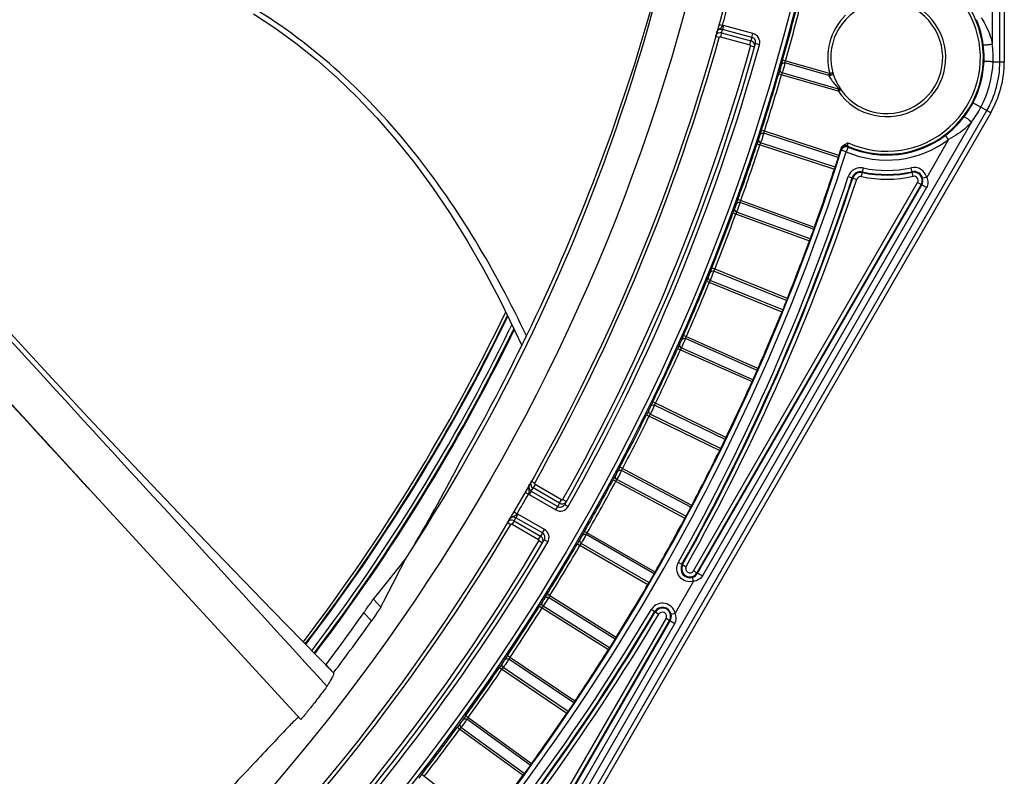
# Model space of a CAD drawing. Units: millimetres. Extents: x 52 to 242, y 89 to 155.
# Drawn here: x 113 to 127, y 103 to 114 of the extents above; entities that cross this region are included whole.
import ezdxf

# ---------------------------------------------------------------- set-up
doc = ezdxf.new("R2010")
doc.units = ezdxf.units.MM
doc.header["$LTSCALE"] = 16.335
doc.layers.get('0').update_dxf_attribs({"linetype": 'CONTINUOUS'})

msp = doc.modelspace()

# ---------------------------------------------------------------- linework, layer by layer
at = {"color": 9, "linetype": 'CONTINUOUS'}
for p, q in [((127.117, 113.418), (127.117, 130.299)), ((127.006, 130.037), (127.006, 113.68)), ((122.972, 113.972), (123.03, 113.956)), ((123.044, 113.954), (123.028, 113.896)), ((123.478, 113.837), (123.044, 113.954)), ((122.98, 113.776), (122.922, 113.792)), ((123.014, 113.845), (122.998, 113.787)), ((122.998, 113.787), (123.433, 113.67)), ((123.014, 113.845), (123.449, 113.728)), ((123.463, 113.779), (123.028, 113.896)), ((123.463, 113.779), (123.478, 113.837)), ((123.433, 113.67), (123.449, 113.728)), ((123.501, 113.636), (123.444, 113.652)), ((123.463, 113.779), (123.449, 113.728)), ((123.574, 113.67), (123.516, 113.687)), ((124.605, 113.245), (123.914, 113.442)), ((123.95, 113.402), (123.936, 113.352)), ((124.596, 113.216), (123.95, 113.402)), ((127.018, 113.418), (127.183, 113.418)), ((123.856, 113.241), (124.732, 112.99)), ((124.596, 113.216), (124.605, 113.245)), ((124.613, 113.245), (124.62, 113.216)), ((118.485, 98.082), (126.925, 112.701)), ((126.982, 112.668), (126.839, 112.751)), ((126.698, 112.53), (118.519, 98.364)), ((124.744, 112.039), (123.602, 112.41)), ((123.637, 112.368), (123.621, 112.319)), ((124.735, 112.011), (123.637, 112.368)), ((126.361, 112.276), (126.316, 112.335)), ((123.538, 112.211), (124.679, 111.839)), ((123.591, 112.227), (123.59, 112.224)), ((124.688, 111.868), (123.59, 112.224)), ((126.361, 112.276), (126.039, 111.716)), ((124.852, 112.093), (124.78, 112.116)), ((124.881, 112.162), (124.852, 112.093)), ((125.078, 111.727), (125.105, 111.855)), ((125.839, 111.731), (125.811, 111.859)), ((122.6, 105.918), (125.905, 111.642)), ((124.883, 111.728), (125.007, 111.687)), ((126.036, 111.566), (125.905, 111.642)), ((126.039, 111.716), (125.98, 111.702)), ((126.036, 111.566), (122.732, 105.842)), ((124.383, 110.979), (123.255, 111.389)), ((123.288, 111.346), (123.27, 111.297)), ((124.372, 110.951), (123.288, 111.346)), ((123.183, 111.192), (124.311, 110.781)), ((123.237, 111.207), (123.236, 111.204)), ((124.321, 110.809), (123.236, 111.204)), ((123.985, 109.931), (122.872, 110.381)), ((122.903, 110.336), (122.884, 110.288)), ((123.973, 109.904), (122.903, 110.336)), ((122.793, 110.186), (123.906, 109.737)), ((122.848, 110.199), (122.846, 110.197)), ((123.917, 109.764), (122.846, 110.197)), ((119.925, 109.548), (119.891, 109.479)), ((123.55, 108.898), (122.454, 109.387)), ((122.483, 109.341), (122.462, 109.294)), ((122.483, 109.341), (122.484, 109.342)), ((123.538, 108.871), (122.483, 109.341)), ((122.368, 109.195), (123.465, 108.707)), ((122.423, 109.206), (122.422, 109.203)), ((123.477, 108.734), (122.422, 109.203)), ((123.08, 107.881), (122.001, 108.408)), ((122.029, 108.361), (122.007, 108.314)), ((122.029, 108.361), (122.032, 108.367)), ((123.067, 107.855), (122.029, 108.361)), ((122.032, 108.367), (122.042, 108.388)), ((121.909, 108.219), (122.988, 107.693)), ((121.964, 108.228), (121.963, 108.226)), ((123.001, 107.719), (121.963, 108.226)), ((122.575, 106.881), (121.515, 107.445)), ((121.541, 107.397), (121.546, 107.407)), ((121.546, 107.407), (121.554, 107.424)), ((121.416, 107.26), (122.476, 106.696)), ((121.472, 107.267), (121.47, 107.264)), ((122.49, 106.722), (121.47, 107.264)), ((121.541, 107.397), (121.54, 107.395)), ((122.561, 106.855), (121.541, 107.397)), ((120.208, 107.241), (120.261, 107.211)), ((120.266, 107.191), (120.236, 107.139)), ((120.626, 106.914), (120.236, 107.139)), ((120.656, 106.966), (120.266, 107.191)), ((120.117, 107.078), (120.169, 107.048)), ((120.21, 107.093), (120.18, 107.041)), ((120.18, 107.041), (120.57, 106.816)), ((120.21, 107.093), (120.6, 106.868)), ((120.626, 106.914), (120.656, 106.966)), ((120.677, 106.971), (120.728, 106.942)), ((120.57, 106.816), (120.6, 106.868)), ((120.626, 106.914), (120.6, 106.868)), ((120.703, 106.896), (120.755, 106.866)), ((119.95, 106.79), (120.002, 106.76)), ((120.014, 106.753), (119.984, 106.701)), ((120.374, 106.476), (119.984, 106.701)), ((120.404, 106.528), (120.014, 106.753)), ((119.907, 106.598), (119.855, 106.629)), ((119.957, 106.656), (119.927, 106.604)), ((119.927, 106.604), (120.317, 106.379)), ((119.957, 106.656), (120.347, 106.431)), ((120.374, 106.476), (120.404, 106.528)), ((120.317, 106.379), (120.347, 106.431)), ((120.374, 106.476), (120.347, 106.431)), ((122.035, 105.9), (120.995, 106.5)), ((121.02, 106.451), (121.018, 106.449)), ((122.02, 105.874), (121.02, 106.451)), ((120.374, 106.327), (120.323, 106.358)), ((120.453, 106.343), (120.401, 106.373)), ((120.89, 106.318), (121.93, 105.718)), ((120.946, 106.323), (120.944, 106.321)), ((121.944, 105.744), (120.944, 106.321)), ((122.603, 105.765), (122.586, 105.823)), ((122.6, 105.918), (122.732, 105.842)), ((122.603, 105.765), (122.33, 105.293)), ((121.461, 104.937), (120.443, 105.573)), ((120.466, 105.524), (120.462, 105.518)), ((121.445, 104.912), (120.466, 105.524)), ((117.883, 105.499), (117.991, 105.381)), ((120.332, 105.396), (121.349, 104.759)), ((120.387, 105.399), (120.386, 105.396)), ((121.365, 104.785), (120.386, 105.396)), ((117.853, 105.179), (117.742, 105.3)), ((122.038, 105.312), (122.031, 105.316)), ((122.272, 105.279), (122.33, 105.293)), ((122.197, 105.219), (118.892, 99.495)), ((119.023, 99.419), (122.328, 105.143)), ((122.197, 105.219), (122.328, 105.143)), ((120.854, 103.996), (119.858, 104.667)), ((119.88, 104.617), (119.876, 104.611)), ((120.837, 103.971), (119.88, 104.617)), ((119.741, 104.493), (120.736, 103.822)), ((119.797, 104.494), (119.795, 104.492)), ((120.753, 103.846), (119.795, 104.492)), ((120.214, 103.076), (119.243, 103.781)), ((119.262, 103.731), (119.258, 103.725)), ((120.196, 103.052), (119.262, 103.731)), ((119.119, 103.612), (120.09, 102.906)), ((119.178, 103.615), (119.174, 103.609)), ((120.108, 102.93), (119.174, 103.609)), ((119.543, 102.179), (118.596, 102.918))]:
    msp.add_line(p, q, dxfattribs=at)
at = {"color": 7, "linetype": 'CONTINUOUS'}
for p, q in [((127.183, 130.299), (127.183, 113.418)), ((123.014, 113.845), (123.028, 113.896)), ((124.739, 113.018), (123.908, 113.257)), ((126.982, 112.668), (118.541, 98.049)), ((123.559, 112.275), (123.55, 112.249)), ((123.561, 112.281), (123.559, 112.275)), ((124.774, 112.13), (124.781, 112.117)), ((124.688, 111.868), (124.679, 111.839)), ((125.957, 111.612), (122.652, 105.888)), ((122.662, 105.883), (125.966, 111.606)), ((123.197, 111.23), (123.194, 111.221)), ((123.209, 111.261), (123.205, 111.251)), ((124.321, 110.809), (124.311, 110.781)), ((122.808, 110.224), (122.804, 110.214)), ((122.821, 110.255), (122.814, 110.238)), ((123.917, 109.764), (123.906, 109.737)), ((119.954, 109.487), (119.939, 109.455)), ((119.961, 109.473), (119.95, 109.45)), ((122.425, 109.321), (122.424, 109.319)), ((122.454, 109.387), (122.449, 109.377)), ((122.385, 109.232), (122.38, 109.222)), ((122.399, 109.262), (122.391, 109.246)), ((123.477, 108.734), (123.465, 108.707)), ((121.942, 108.285), (121.931, 108.263)), ((121.97, 108.343), (121.969, 108.341)), ((122.001, 108.408), (121.996, 108.398)), ((121.927, 108.255), (121.922, 108.246)), ((121.931, 108.263), (121.927, 108.255)), ((123.001, 107.719), (122.988, 107.693)), ((121.515, 107.445), (121.51, 107.435)), ((121.421, 107.269), (121.416, 107.26)), ((121.426, 107.278), (121.421, 107.269)), ((121.452, 107.325), (121.45, 107.323)), ((121.482, 107.381), (121.481, 107.379)), ((113.608, 107.216), (116.813, 103.727)), ((120.21, 107.093), (120.236, 107.139)), ((119.957, 106.656), (119.984, 106.701)), ((122.49, 106.722), (122.476, 106.696)), ((120.962, 106.441), (120.959, 106.435)), ((120.995, 106.5), (120.99, 106.491)), ((120.896, 106.327), (120.89, 106.318)), ((120.901, 106.336), (120.896, 106.327)), ((120.928, 106.382), (120.926, 106.38)), ((122.38, 106.043), (122.433, 106.013)), ((122.443, 106.007), (122.494, 105.979)), ((121.944, 105.744), (121.93, 105.718)), ((120.407, 105.516), (120.404, 105.51)), ((120.432, 105.556), (120.407, 105.516)), ((120.443, 105.573), (120.432, 105.556)), ((120.337, 105.405), (120.332, 105.396)), ((120.343, 105.413), (120.337, 105.405)), ((120.371, 105.458), (120.37, 105.456)), ((122.031, 105.316), (121.979, 105.347)), ((122.038, 105.312), (122.09, 105.281)), ((122.248, 105.189), (118.944, 99.465)), ((118.953, 99.46), (122.258, 105.183)), ((119.847, 104.649), (119.821, 104.61)), ((119.858, 104.667), (119.847, 104.649)), ((121.365, 104.785), (121.349, 104.759)), ((117.182, 104.531), (117.182, 104.53)), ((117.185, 104.535), (117.296, 104.414)), ((119.747, 104.502), (119.741, 104.493)), ((119.753, 104.51), (119.747, 104.502)), ((119.779, 104.549), (119.753, 104.51)), ((119.783, 104.554), (119.779, 104.549)), ((119.821, 104.61), (119.817, 104.605)), ((119.243, 103.781), (119.23, 103.764)), ((120.753, 103.846), (120.736, 103.822)), ((119.16, 103.666), (119.126, 103.62)), ((119.163, 103.671), (119.16, 103.666)), ((119.203, 103.726), (119.2, 103.721)), ((119.23, 103.764), (119.203, 103.726)), ((119.126, 103.62), (119.119, 103.612)), ((118.584, 102.901), (118.555, 102.864)), ((118.596, 102.918), (118.584, 102.901)), ((120.108, 102.93), (120.09, 102.906))]:
    msp.add_line(p, q, dxfattribs=at)
for points in [[(116.115, 114.125), (116.43, 113.919), (116.742, 113.693), (117.049, 113.447), (117.351, 113.182), (117.646, 112.897), (117.934, 112.594), (118.215, 112.27), (118.489, 111.928), (118.755, 111.566), (119.013, 111.185), (119.264, 110.783), (119.507, 110.362), (119.742, 109.919), (119.97, 109.456), (120.07, 109.239)], [(117.296, 104.414), (116.389, 105.339), (115.413, 106.348), (114.52, 107.286), (113.675, 108.184), (112.857, 109.066), (112.044, 109.952), (111.215, 110.866), (110.352, 111.83), (109.426, 112.878)], [(109.226, 112.006), (110.623, 110.475), (112.084, 108.878), (113.608, 107.216)]]:
    msp.add_lwpolyline(points, dxfattribs=at)
for radius in [30.873, 29.85, 29.31]:
    msp.add_circle((94.183, 121.859), radius, dxfattribs=at)
at = {"color": 9, "linetype": 'CONTINUOUS'}
msp.add_circle((94.183, 121.859), 30.813, dxfattribs=at)
at = {"color": 7, "linetype": 'CONTINUOUS'}
for centre, radius, start, end in [((94.183, 121.859), 28.86, 326.8819, 351.2513), ((94.183, 121.859), 30.9, 344.1944, 345.8056), ((125.45, 113.481), 0.825, 215.629, 215.4342), ((122.995, 113.772), 0.075, 75.0664, 155.3727), ((123.009, 113.823), 0.075, 75.0108, 164.4355), ((94.183, 121.859), 30.45, 330.5679, 344.4321), ((123.429, 113.656), 0.0744, 71.3389, 74.9983), ((123.429, 113.655), 0.0754, 47.8494, 71.3371), ((123.443, 113.707), 0.075, 344.4194, 74.9893), ((123.429, 113.656), 0.0752, 348.0264, 2.5532), ((125.683, 113.418), 1.5, 330, 360), ((94.183, 121.859), 30.9, 342.1943, 343.8056), ((132.722, 110.669), 9.231, 163.5719, 163.8216), ((125.45, 113.481), 1.436, 246.6816, 307.1019), ((94.183, 121.859), 30.9, 340.1944, 341.8056), ((132.308, 109.331), 9.231, 161.5719, 161.8216), ((125.369, 110.935), 1.378, 110.7739, 111.2846), ((94.183, 121.859), 32.111, 317.6627, 342.3373), ((94.183, 121.859), 32.1, 342.1874, 342.3747), ((124.861, 112.112), 0.0892, 158.2419, 162.3629), ((131.008, 114.764), 6.656, 202.8746, 203.0089), ((94.183, 121.859), 32.1, 340.1874, 341.8126), ((125.065, 111.668), 0.131, 78.0103, 161.738), ((125.065, 111.668), 0.121, 78.0103, 161.738), ((125.45, 113.481), 1.732, 258.0103, 282.5472), ((125.45, 113.481), 1.722, 258.0103, 282.5472), ((125.852, 111.672), 0.131, 13.3546, 102.5472), ((125.852, 111.672), 0.121, 330, 102.5472), ((94.183, 121.859), 32.389, 330.7114, 341.738), ((94.183, 121.859), 32.399, 330.7114, 341.738), ((94.183, 121.859), 30.9, 338.1944, 339.8056), ((132.81, 107.652), 10.257, 159.6393, 159.812), ((125.959, 110.204), 2.947, 159.1882, 159.6242), ((94.183, 121.859), 32.1, 338.1874, 339.8126), ((94.183, 121.859), 30.9, 336.1944, 337.8056), ((132.229, 106.338), 10.19, 157.6453, 157.8127), ((126.443, 108.724), 3.932, 157.3491, 157.5826), ((94.183, 121.859), 32.1, 336.1874, 337.8126), ((94.586, 121.903), 28.073, 322.5683, 334.1942), ((94.561, 121.918), 28.112, 322.572, 334.1724), ((94.31, 121.975), 28.523, 322.7366, 333.9635), ((94.316, 121.974), 28.53, 322.7284, 333.9612), ((94.183, 121.859), 28.799, 330.2378, 334.0111), ((94.183, 121.859), 30.9, 334.1944, 335.8056), ((131.664, 105.02), 10.19, 155.6453, 155.8127), ((125.965, 107.607), 3.932, 155.3491, 155.5826), ((94.183, 121.859), 32.1, 334.1874, 335.8126), ((94.183, 121.859), 30.9, 332.1944, 333.8056), ((131.053, 103.722), 10.19, 153.6453, 153.8127), ((94.183, 121.859), 32.1, 332.1874, 333.8126), ((94.183, 121.859), 30.9, 330.1944, 331.8056), ((120.248, 107.158), 0.075, 150.5644, 239.989), ((120.274, 107.203), 0.0744, 150.6777, 239.9927), ((120.638, 106.933), 0.075, 240.0107, 330.5806), ((120.664, 106.979), 0.0756, 240.0568, 258.0897), ((120.663, 106.979), 0.0752, 303.5083, 327.0006), ((119.947, 106.636), 0.075, 60.0108, 149.4355), ((94.183, 121.859), 32.1, 330.1874, 331.8126), ((119.92, 106.591), 0.075, 60.0664, 140.3727), ((120.31, 106.366), 0.0744, 56.3368, 59.9971), ((120.309, 106.365), 0.0754, 50.909, 56.3349), ((120.337, 106.411), 0.075, 329.4194, 59.9893), ((120.309, 106.366), 0.0756, 5.6863, 23.6533), ((94.183, 121.859), 30.45, 315.5679, 329.4321), ((120.31, 106.366), 0.0747, 329.3959, 340.2511), ((94.183, 121.859), 30.9, 328.1944, 329.8056), ((95.79, 123.594), 28.557, 320.6804, 322.1985), ((91.131, 119.606), 30.394, 332.0949, 333.5974), ((122.548, 105.948), 0.131, 150.7126, 286.6442), ((94.183, 121.859), 32.1, 328.1874, 329.8126), ((94.183, 121.859), 30.9, 326.1944, 327.8056), ((122.144, 105.249), 0.131, 13.3533, 149.2886), ((94.183, 121.859), 28.796, 323.0156, 324.8986), ((94.183, 121.859), 32.389, 318.262, 329.2817), ((94.183, 121.859), 32.399, 318.262, 329.2886), ((94.183, 121.859), 28.957, 322.9568, 324.8289), ((94.183, 121.859), 32.1, 326.1874, 327.8126), ((94.183, 121.859), 30.9, 324.1944, 325.8056), ((94.183, 121.859), 32.1, 324.1874, 325.8126), ((117.337, 103.121), 0.85, 130.8685, 131.6755), ((94.183, 121.859), 30.9, 322.1944, 323.8056), ((94.183, 121.859), 32.1, 322.1874, 323.8126)]:
    msp.add_arc(centre, radius, start, end, dxfattribs=at)
at = {"color": 9, "linetype": 'CONTINUOUS'}
for centre, radius, start, end in [((125.45, 113.481), 1.425, 246.2285, 83.7715), ((125.45, 113.481), 1.38, 245.6404, 84.3596), ((94.183, 121.859), 29.91, 344.6805, 345.3195), ((94.183, 121.859), 30.945, 344.1944, 345.8056), ((125.45, 113.481), 0.87, 214.3574, 115.6427), ((125.45, 113.481), 0.87, 134.2514, 195.7485), ((123.009, 113.823), 0.135, 75.0176, 80.9373), ((125.457, 113.484), 1.428, 7.4788, 22.8738), ((122.995, 113.772), 0.015, 74.999, 164.3322), ((123.443, 113.707), 0.135, 344.4236, 74.9921), ((94.183, 121.859), 29.91, 330.6777, 344.3223), ((94.183, 121.859), 30.39, 330.6677, 344.3323), ((94.183, 121.859), 30.51, 330.5679, 344.4321), ((123.429, 113.656), 0.015, 344.327, 74.9911), ((125.432, 113.481), 1.453, 0.0031, 7.4967), ((125.496, 113.481), 1.523, 357.6447, 7.5163), ((125.447, 113.481), 1.438, 332.3919, 357.609), ((125.455, 113.479), 1.564, 332.2388, 357.7612), ((125.428, 113.481), 1.457, 357.663, 359.9967), ((125.683, 113.418), 1.434, 330, 360), ((94.183, 121.859), 30.945, 342.1944, 343.8056), ((125.357, 113.674), 0.893, 224.3916, 227.6939), ((124.665, 113.301), 0.319, 282.0587, 283.4212), ((124.624, 113.477), 0.499, 283.3525, 284.9098), ((125.432, 113.491), 1.456, 322.5157, 332.3292), ((125.49, 113.458), 1.523, 322.4839, 332.3552), ((125.454, 113.474), 1.428, 307.1266, 322.5209), ((94.183, 121.859), 30.945, 340.1944, 341.8056), ((125.45, 113.481), 1.511, 246.6817, 307.1019), ((121.265, 112.63), 3.638, 353.4573, 353.5765), ((94.183, 121.859), 32.186, 317.6627, 342.3373), ((124.845, 112.108), 0.075, 66.2706, 162.3314), ((124.852, 112.093), 0.075, 66.6955, 161.4061), ((125.065, 111.668), 0.191, 78.0103, 161.738), ((125.45, 113.481), 1.662, 258.0103, 282.5472), ((125.852, 111.672), 0.191, 13.3546, 102.5472), ((94.183, 121.859), 32.329, 330.7166, 341.738), ((94.183, 121.859), 32.459, 330.7166, 341.738), ((125.065, 111.668), 0.0605, 78.0103, 161.738), ((125.45, 113.481), 1.792, 258.0103, 282.5472), ((125.852, 111.672), 0.0605, 330, 102.5472), ((125.852, 111.672), 0.131, 329.9614, 13.3546), ((94.183, 121.859), 30.945, 338.1944, 339.8056), ((1301.411, 1197.372), 1612.241, 222.392813, 222.554828), ((94.183, 121.859), 30.945, 336.1944, 337.8056), ((94.305, 122.046), 28.343, 322.6963, 334.2516), ((94.264, 121.987), 28.517, 322.7884, 333.9828), ((94.183, 121.859), 30.945, 334.1944, 335.8056), ((94.183, 121.859), 30.945, 332.1944, 333.8056), ((94.183, 121.859), 30.945, 330.1944, 331.8056), ((94.183, 121.859), 29.91, 329.6805, 330.3195), ((120.248, 107.158), 0.135, 234.0618, 239.9845), ((120.664, 106.979), 0.015, 240.0048, 330.672), ((120.638, 106.932), 0.134, 240.0096, 330.5582), ((119.947, 106.636), 0.135, 60.0176, 65.9373), ((94.183, 121.859), 29.91, 315.6777, 329.3223), ((119.92, 106.591), 0.015, 59.999, 149.3322), ((120.337, 106.411), 0.135, 329.4236, 59.9921), ((122.392, 105.708), 1.561, 150.4586, 151.0167), ((94.183, 121.859), 30.39, 315.6677, 329.3323), ((94.183, 121.859), 30.51, 315.5679, 329.4321), ((120.31, 106.366), 0.015, 329.327, 59.9911), ((94.183, 121.859), 30.945, 328.1944, 329.8056), ((122.548, 105.948), 0.12, 150.7212, 330), ((122.548, 105.948), 0.131, 286.6442, 330.055), ((121.811, 104.733), 1.561, 148.4586, 149.0167), ((94.183, 121.859), 30.945, 326.1944, 327.8056), ((122.144, 105.249), 0.121, 330, 119.2104), ((94.183, 121.859), 32.329, 318.262, 329.2834), ((94.183, 121.859), 32.459, 318.262, 329.2834), ((122.195, 105.197), 0.264, 144.0367, 145.9793), ((122.188, 105.203), 0.255, 140.8594, 144.0441), ((122.144, 105.25), 0.131, 329.9449, 13.3533), ((121.354, 103.676), 1.749, 146.4787, 146.8193), ((94.183, 121.859), 30.945, 324.1944, 325.8056), ((120.703, 102.739), 1.749, 144.4787, 144.8193), ((94.183, 121.859), 30.945, 322.1944, 323.8056)]:
    msp.add_arc(centre, radius, start, end, dxfattribs=at)
at = {"color": 7, "linetype": 'CONTINUOUS'}
for centre, major_axis, ratio, start_param, end_param in [((92.859, 121.201), (26.57, 13.206), 0.998758, -0.990027, -0.939861), ((92.968, 120.744), (21.497, 19.739), 0.998403, -1.333183, -1.332993)]:
    msp.add_ellipse(centre, major_axis=major_axis, ratio=ratio, start_param=start_param, end_param=end_param, dxfattribs=at)
for points, knots in [([(120.14, 109.38), (120.861, 110.864), (121.697, 113.036), (122.396, 115.786), (122.621, 116.952), (122.707, 117.469)], [0, 0, 0, 0, 0.581647, 0.815176, 1, 1, 1, 1]), ([(123.914, 113.442), (123.91, 113.427), (123.903, 113.403), (123.896, 113.379), (123.894, 113.371)], [0, 0, 0, 0, 0.658738, 1, 1, 1, 1]), ([(123.877, 113.312), (123.877, 113.311), (123.874, 113.3), (123.871, 113.289), (123.868, 113.28)], [0, 0, 0, 0, 0.120755, 1, 1, 1, 1]), ([(123.602, 112.41), (123.597, 112.395), (123.59, 112.371), (123.582, 112.348), (123.58, 112.339)], [0, 0, 0, 0, 0.658759, 1, 1, 1, 1]), ([(124.778, 112.145), (124.786, 112.164), (124.813, 112.196), (124.85, 112.212), (124.869, 112.219)], [0, 0, 0, 0, 0.497527, 1, 1, 1, 1]), ([(124.735, 112.011), (124.732, 112.003), (124.724, 111.979), (124.711, 111.94), (124.698, 111.9), (124.69, 111.876), (124.688, 111.868)], [0, 0, 0, 0, 0.17074, 0.5, 0.829259, 1, 1, 1, 1]), ([(124.744, 112.039), (124.743, 112.036), (124.74, 112.027), (124.737, 112.017), (124.735, 112.011)], [0, 0, 0, 0, 0.351073, 1, 1, 1, 1]), ([(123.255, 111.389), (123.249, 111.374), (123.241, 111.35), (123.232, 111.327), (123.23, 111.319)], [0, 0, 0, 0, 0.658738, 1, 1, 1, 1]), ([(124.372, 110.951), (124.369, 110.943), (124.361, 110.919), (124.346, 110.88), (124.332, 110.841), (124.323, 110.817), (124.321, 110.809)], [0, 0, 0, 0, 0.17074, 0.5, 0.829259, 1, 1, 1, 1]), ([(124.383, 110.979), (124.382, 110.975), (124.378, 110.966), (124.375, 110.957), (124.372, 110.951)], [0, 0, 0, 0, 0.351073, 1, 1, 1, 1]), ([(122.872, 110.381), (122.866, 110.366), (122.857, 110.343), (122.847, 110.32), (122.845, 110.312)], [0, 0, 0, 0, 0.658738, 1, 1, 1, 1]), ([(123.973, 109.904), (123.97, 109.896), (123.961, 109.873), (123.945, 109.834), (123.929, 109.795), (123.92, 109.772), (123.917, 109.764)], [0, 0, 0, 0, 0.17074, 0.5, 0.829259, 1, 1, 1, 1]), ([(123.985, 109.931), (123.983, 109.928), (123.98, 109.919), (123.976, 109.91), (123.973, 109.904)], [0, 0, 0, 0, 0.351073, 1, 1, 1, 1]), ([(120.07, 109.239), (120.07, 109.239), (120.071, 109.241), (120.072, 109.242), (120.074, 109.246), (120.077, 109.253), (120.083, 109.264), (120.092, 109.281), (120.102, 109.302), (120.118, 109.335), (120.131, 109.362), (120.14, 109.38)], [0, 0, 0, 0, 0.004867, 0.020098, 0.045105, 0.079252, 0.172414, 0.294744, 0.441984, 0.610524, 1, 1, 1, 1]), ([(122.449, 109.377), (122.446, 109.371), (122.438, 109.352), (122.43, 109.333), (122.425, 109.321)], [0, 0, 0, 0, 0.332642, 1, 1, 1, 1]), ([(123.538, 108.871), (123.534, 108.864), (123.524, 108.841), (123.507, 108.803), (123.49, 108.765), (123.48, 108.742), (123.477, 108.734)], [0, 0, 0, 0, 0.17074, 0.5, 0.829259, 1, 1, 1, 1]), ([(123.55, 108.898), (123.549, 108.895), (123.545, 108.886), (123.541, 108.877), (123.538, 108.871)], [0, 0, 0, 0, 0.351073, 1, 1, 1, 1]), ([(121.996, 108.398), (121.993, 108.392), (121.985, 108.374), (121.976, 108.355), (121.97, 108.343)], [0, 0, 0, 0, 0.332642, 1, 1, 1, 1]), ([(123.067, 107.855), (123.063, 107.847), (123.052, 107.825), (123.033, 107.787), (123.015, 107.75), (123.004, 107.727), (123.001, 107.719)], [0, 0, 0, 0, 0.17074, 0.5, 0.829259, 1, 1, 1, 1]), ([(123.08, 107.881), (123.079, 107.878), (123.074, 107.869), (123.07, 107.86), (123.067, 107.855)], [0, 0, 0, 0, 0.351073, 1, 1, 1, 1]), ([(121.51, 107.435), (121.507, 107.429), (121.497, 107.411), (121.488, 107.394), (121.482, 107.381)], [0, 0, 0, 0, 0.332642, 1, 1, 1, 1]), ([(121.45, 107.323), (121.449, 107.321), (121.441, 107.306), (121.433, 107.291), (121.426, 107.278)], [0, 0, 0, 0, 0.149098, 1, 1, 1, 1]), ([(122.561, 106.855), (122.556, 106.848), (122.545, 106.826), (122.525, 106.789), (122.505, 106.752), (122.493, 106.73), (122.49, 106.722)], [0, 0, 0, 0, 0.17074, 0.5, 0.829259, 1, 1, 1, 1]), ([(122.575, 106.881), (122.573, 106.878), (122.568, 106.87), (122.564, 106.861), (122.561, 106.855)], [0, 0, 0, 0, 0.351073, 1, 1, 1, 1]), ([(120.99, 106.491), (120.987, 106.485), (120.977, 106.469), (120.968, 106.452), (120.962, 106.441)], [0, 0, 0, 0, 0.312362, 1, 1, 1, 1]), ([(120.926, 106.38), (120.925, 106.378), (120.916, 106.363), (120.908, 106.349), (120.901, 106.336)], [0, 0, 0, 0, 0.149098, 1, 1, 1, 1]), ([(122.02, 105.874), (122.015, 105.867), (122.003, 105.845), (121.981, 105.809), (121.961, 105.773), (121.948, 105.751), (121.944, 105.744)], [0, 0, 0, 0, 0.17074, 0.5, 0.829259, 1, 1, 1, 1]), ([(122.035, 105.9), (122.033, 105.897), (122.028, 105.888), (122.023, 105.88), (122.02, 105.874)], [0, 0, 0, 0, 0.351073, 1, 1, 1, 1]), ([(117.742, 105.3), (117.758, 105.324), (117.789, 105.368), (117.831, 105.427), (117.862, 105.47), (117.877, 105.492), (117.883, 105.499)], [0, 0, 0, 0, 0.353904, 0.664152, 0.890241, 1, 1, 1, 1]), ([(117.991, 105.381), (117.986, 105.373), (117.971, 105.351), (117.942, 105.307), (117.901, 105.247), (117.87, 105.203), (117.853, 105.179)], [0, 0, 0, 0, 0.11127, 0.337619, 0.647145, 1, 1, 1, 1]), ([(120.37, 105.456), (120.369, 105.454), (120.359, 105.44), (120.35, 105.426), (120.343, 105.413)], [0, 0, 0, 0, 0.149098, 1, 1, 1, 1]), ([(121.461, 104.937), (121.459, 104.935), (121.454, 104.926), (121.449, 104.918), (121.445, 104.912)], [0, 0, 0, 0, 0.351073, 1, 1, 1, 1]), ([(121.445, 104.912), (121.44, 104.905), (121.427, 104.884), (121.404, 104.849), (121.383, 104.813), (121.369, 104.792), (121.365, 104.785)], [0, 0, 0, 0, 0.17074, 0.5, 0.829259, 1, 1, 1, 1]), ([(117.296, 104.414), (117.298, 104.413), (117.298, 104.406), (117.293, 104.387), (117.276, 104.35), (117.243, 104.291), (117.215, 104.245), (117.199, 104.219)], [0, 0, 0, 0, 0.029415, 0.081996, 0.270759, 0.576248, 1, 1, 1, 1]), ([(117.199, 104.219), (117.192, 104.208), (117.169, 104.176), (117.126, 104.118), (117.066, 104.04), (117.009, 103.967), (116.962, 103.907), (116.928, 103.865), (116.897, 103.826), (116.87, 103.793), (116.85, 103.769), (116.836, 103.753), (116.828, 103.744), (116.822, 103.737), (116.817, 103.731), (116.815, 103.729), (116.813, 103.727), (116.813, 103.727)], [0, 0, 0, 0, 0.062925, 0.185664, 0.350499, 0.53504, 0.627037, 0.714693, 0.794987, 0.865081, 0.922446, 0.945678, 0.964971, 0.980126, 0.991041, 0.997674, 1, 1, 1, 1]), ([(120.837, 103.971), (120.832, 103.964), (120.818, 103.943), (120.794, 103.909), (120.771, 103.874), (120.757, 103.854), (120.753, 103.846)], [0, 0, 0, 0, 0.17074, 0.5, 0.829259, 1, 1, 1, 1]), ([(120.854, 103.996), (120.852, 103.993), (120.846, 103.985), (120.841, 103.976), (120.837, 103.971)], [0, 0, 0, 0, 0.351073, 1, 1, 1, 1]), ([(116.771, 103.756), (116.724, 103.714), (116.609, 103.597), (116.404, 103.38), (116.129, 103.086), (115.921, 102.866), (115.806, 102.745)], [0, 0, 0, 0, 0.135891, 0.350615, 0.641012, 1, 1, 1, 1]), ([(120.196, 103.052), (120.191, 103.045), (120.176, 103.025), (120.152, 102.991), (120.127, 102.957), (120.112, 102.937), (120.108, 102.93)], [0, 0, 0, 0, 0.17074, 0.5, 0.829259, 1, 1, 1, 1]), ([(120.214, 103.076), (120.212, 103.073), (120.206, 103.065), (120.2, 103.057), (120.196, 103.052)], [0, 0, 0, 0, 0.351073, 1, 1, 1, 1])]:
    msp.add_open_spline(points, degree=3, knots=knots, dxfattribs=at)
at = {"color": 9, "linetype": 'CONTINUOUS'}
for points, knots in [([(120.14, 109.38), (119.913, 109.856), (119.416, 110.792), (118.512, 112.11), (117.417, 113.297), (116.114, 114.279), (114.624, 114.977), (113.017, 115.348), (111.374, 115.414), (110.287, 115.294), (109.751, 115.203)], [0, 0, 0, 0, 0.122144, 0.245154, 0.36924, 0.494515, 0.620801, 0.747522, 0.874043, 1, 1, 1, 1]), ([(123.026, 113.946), (123.025, 113.943), (123.019, 113.932), (123.011, 113.921), (123.004, 113.914)], [0, 0, 0, 0, 0.270309, 1, 1, 1, 1]), ([(126.842, 114.069), (126.862, 114.039), (126.934, 113.918), (126.985, 113.783), (127.006, 113.68)], [0, 0, 0, 0, 0.254875, 1, 1, 1, 1]), ([(117.199, 104.219), (115.729, 105.824), (112.788, 109.032), (109.851, 112.245), (108.384, 113.852)], [0, 0, 0, 0, 0.499993, 1, 1, 1, 1]), ([(122.971, 113.892), (122.959, 113.883), (122.945, 113.867), (122.938, 113.848), (122.937, 113.843)], [0, 0, 0, 0, 0.745857, 1, 1, 1, 1]), ([(123.004, 113.914), (123.002, 113.912), (122.991, 113.904), (122.979, 113.898), (122.971, 113.892)], [0, 0, 0, 0, 0.239499, 1, 1, 1, 1]), ([(127.006, 113.68), (126.995, 113.677), (126.968, 113.671), (126.933, 113.666), (126.904, 113.664), (126.887, 113.665), (126.878, 113.666), (126.873, 113.669), (126.873, 113.67)], [0, 0, 0, 0, 0.247037, 0.613151, 0.778428, 0.901459, 0.970586, 1, 1, 1, 1]), ([(123.894, 113.371), (123.892, 113.361), (123.886, 113.342), (123.881, 113.322), (123.877, 113.312)], [0, 0, 0, 0, 0.500001, 1, 1, 1, 1]), ([(123.894, 113.371), (123.898, 113.382), (123.914, 113.402), (123.939, 113.405), (123.95, 113.402)], [0, 0, 0, 0, 0.497909, 1, 1, 1, 1]), ([(123.936, 113.352), (123.933, 113.341), (123.924, 113.31), (123.915, 113.278), (123.908, 113.257)], [0, 0, 0, 0, 0.329465, 1, 1, 1, 1]), ([(123.95, 113.402), (123.95, 113.405), (123.953, 113.414), (123.956, 113.424), (123.957, 113.43)], [0, 0, 0, 0, 0.341521, 1, 1, 1, 1]), ([(127.018, 113.418), (127.007, 113.419), (126.988, 113.421), (126.96, 113.422), (126.936, 113.423), (126.915, 113.423), (126.898, 113.423), (126.89, 113.422), (126.884, 113.422), (126.884, 113.421)], [0, 0, 0, 0, 0.248276, 0.430334, 0.621164, 0.789182, 0.912948, 0.979509, 1, 1, 1, 1]), ([(123.876, 113.298), (123.876, 113.289), (123.883, 113.27), (123.9, 113.259), (123.908, 113.257)], [0, 0, 0, 0, 0.507082, 1, 1, 1, 1]), ([(123.908, 113.257), (123.907, 113.254), (123.904, 113.244), (123.901, 113.235), (123.9, 113.228)], [0, 0, 0, 0, 0.34161, 1, 1, 1, 1]), ([(124.596, 113.216), (124.601, 113.207), (124.634, 113.147), (124.678, 113.092), (124.719, 113.05)], [0, 0, 0, 0, 0.145483, 1, 1, 1, 1]), ([(124.613, 113.245), (124.623, 113.248), (124.637, 113.253), (124.65, 113.261), (124.653, 113.266), (124.653, 113.268)], [0, 0, 0, 0, 0.674278, 0.889298, 1, 1, 1, 1]), ([(124.653, 113.268), (124.656, 113.257), (124.651, 113.233), (124.631, 113.219), (124.62, 113.216)], [0, 0, 0, 0, 0.477082, 1, 1, 1, 1]), ([(124.739, 113.018), (124.738, 113.017), (124.739, 113.014), (124.737, 113.008), (124.735, 112.999), (124.733, 112.993), (124.732, 112.99)], [0, 0, 0, 0, 0.117487, 0.34227, 0.649155, 1, 1, 1, 1]), ([(124.767, 112.999), (124.766, 112.999), (124.761, 112.997), (124.756, 112.996), (124.752, 112.995)], [0, 0, 0, 0, 0.218528, 1, 1, 1, 1]), ([(124.756, 113.014), (124.758, 113.014), (124.763, 113.01), (124.766, 113.004), (124.767, 112.999)], [0, 0, 0, 0, 0.224934, 1, 1, 1, 1]), ([(124.779, 113), (124.775, 113.006), (124.767, 113.011), (124.759, 113.014), (124.756, 113.014)], [0, 0, 0, 0, 0.734047, 1, 1, 1, 1]), ([(124.779, 113), (124.778, 113.001), (124.773, 113.002), (124.77, 113), (124.767, 112.999)], [0, 0, 0, 0, 0.337187, 1, 1, 1, 1]), ([(126.839, 112.751), (126.829, 112.755), (126.811, 112.764), (126.787, 112.776), (126.765, 112.788), (126.747, 112.798), (126.732, 112.807), (126.726, 112.812), (126.721, 112.814), (126.722, 112.815)], [0, 0, 0, 0, 0.248253, 0.430294, 0.621117, 0.789142, 0.912924, 0.9795, 1, 1, 1, 1]), ([(126.698, 112.53), (126.675, 112.504), (126.576, 112.403), (126.456, 112.323), (126.361, 112.276)], [0, 0, 0, 0, 0.247216, 1, 1, 1, 1]), ([(126.698, 112.53), (126.69, 112.538), (126.67, 112.557), (126.642, 112.579), (126.617, 112.595), (126.602, 112.602), (126.594, 112.606), (126.588, 112.606), (126.588, 112.605)], [0, 0, 0, 0, 0.247984, 0.614571, 0.779494, 0.902005, 0.970746, 1, 1, 1, 1]), ([(123.58, 112.339), (123.578, 112.329), (123.571, 112.31), (123.565, 112.29), (123.561, 112.281)], [0, 0, 0, 0, 0.500005, 1, 1, 1, 1]), ([(123.58, 112.339), (123.584, 112.35), (123.6, 112.37), (123.626, 112.371), (123.637, 112.368)], [0, 0, 0, 0, 0.497909, 1, 1, 1, 1]), ([(123.637, 112.368), (123.637, 112.371), (123.641, 112.381), (123.643, 112.39), (123.645, 112.396)], [0, 0, 0, 0, 0.341301, 1, 1, 1, 1]), ([(123.559, 112.267), (123.559, 112.258), (123.565, 112.239), (123.582, 112.227), (123.59, 112.224)], [0, 0, 0, 0, 0.507082, 1, 1, 1, 1]), ([(123.59, 112.224), (123.589, 112.221), (123.586, 112.212), (123.582, 112.203), (123.58, 112.197)], [0, 0, 0, 0, 0.34161, 1, 1, 1, 1]), ([(123.621, 112.319), (123.618, 112.309), (123.608, 112.279), (123.598, 112.248), (123.591, 112.227)], [0, 0, 0, 0, 0.307857, 1, 1, 1, 1]), ([(124.875, 112.176), (124.875, 112.177), (124.875, 112.178), (124.875, 112.18), (124.876, 112.184), (124.877, 112.191), (124.878, 112.201), (124.879, 112.211), (124.88, 112.216)], [0, 0, 0, 0, 0.022183, 0.080549, 0.17307, 0.296212, 0.616133, 1, 1, 1, 1]), ([(124.776, 112.139), (124.775, 112.137), (124.775, 112.134), (124.773, 112.131), (124.774, 112.13)], [0, 0, 0, 0, 0.734809, 1, 1, 1, 1]), ([(126.039, 111.716), (126.049, 111.692), (126.061, 111.641), (126.049, 111.588), (126.036, 111.566)], [0, 0, 0, 0, 0.501349, 1, 1, 1, 1]), ([(123.23, 111.319), (123.227, 111.309), (123.219, 111.29), (123.213, 111.271), (123.209, 111.261)], [0, 0, 0, 0, 0.500001, 1, 1, 1, 1]), ([(123.23, 111.319), (123.234, 111.33), (123.251, 111.349), (123.277, 111.35), (123.288, 111.346)], [0, 0, 0, 0, 0.497909, 1, 1, 1, 1]), ([(123.288, 111.346), (123.288, 111.349), (123.292, 111.358), (123.295, 111.368), (123.297, 111.374)], [0, 0, 0, 0, 0.341523, 1, 1, 1, 1]), ([(123.206, 111.248), (123.206, 111.238), (123.212, 111.219), (123.227, 111.207), (123.236, 111.204)], [0, 0, 0, 0, 0.507082, 1, 1, 1, 1]), ([(123.236, 111.204), (123.234, 111.201), (123.231, 111.192), (123.227, 111.183), (123.225, 111.176)], [0, 0, 0, 0, 0.34161, 1, 1, 1, 1]), ([(123.27, 111.297), (123.267, 111.288), (123.256, 111.258), (123.245, 111.227), (123.237, 111.207)], [0, 0, 0, 0, 0.307857, 1, 1, 1, 1]), ([(122.845, 110.312), (122.841, 110.302), (122.833, 110.283), (122.826, 110.264), (122.821, 110.255)], [0, 0, 0, 0, 0.500001, 1, 1, 1, 1]), ([(122.845, 110.312), (122.849, 110.322), (122.867, 110.341), (122.892, 110.341), (122.903, 110.336)], [0, 0, 0, 0, 0.497909, 1, 1, 1, 1]), ([(122.903, 110.336), (122.904, 110.34), (122.908, 110.349), (122.911, 110.358), (122.913, 110.364)], [0, 0, 0, 0, 0.341523, 1, 1, 1, 1]), ([(122.818, 110.241), (122.818, 110.232), (122.823, 110.213), (122.838, 110.2), (122.846, 110.197)], [0, 0, 0, 0, 0.507082, 1, 1, 1, 1]), ([(122.846, 110.197), (122.845, 110.194), (122.841, 110.184), (122.837, 110.175), (122.835, 110.169)], [0, 0, 0, 0, 0.34161, 1, 1, 1, 1]), ([(122.884, 110.288), (122.88, 110.279), (122.868, 110.249), (122.856, 110.22), (122.848, 110.199)], [0, 0, 0, 0, 0.307857, 1, 1, 1, 1]), ([(122.424, 109.319), (122.42, 109.309), (122.411, 109.291), (122.404, 109.271), (122.399, 109.262)], [0, 0, 0, 0, 0.500001, 1, 1, 1, 1]), ([(122.462, 109.294), (122.458, 109.285), (122.445, 109.255), (122.432, 109.226), (122.423, 109.206)], [0, 0, 0, 0, 0.307857, 1, 1, 1, 1]), ([(122.424, 109.319), (122.429, 109.329), (122.447, 109.347), (122.473, 109.346), (122.483, 109.341)], [0, 0, 0, 0, 0.497909, 1, 1, 1, 1]), ([(122.484, 109.342), (122.484, 109.344), (122.488, 109.352), (122.492, 109.361), (122.495, 109.368)], [0, 0, 0, 0, 0.152715, 1, 1, 1, 1]), ([(122.396, 109.249), (122.395, 109.24), (122.399, 109.22), (122.414, 109.207), (122.422, 109.203)], [0, 0, 0, 0, 0.507082, 1, 1, 1, 1]), ([(122.422, 109.203), (122.42, 109.201), (122.416, 109.191), (122.412, 109.183), (122.409, 109.177)], [0, 0, 0, 0, 0.34161, 1, 1, 1, 1]), ([(121.94, 108.279), (121.937, 108.269), (121.938, 108.246), (121.954, 108.23), (121.963, 108.226)], [0, 0, 0, 0, 0.503523, 1, 1, 1, 1]), ([(121.969, 108.341), (121.965, 108.331), (121.956, 108.313), (121.947, 108.294), (121.942, 108.285)], [0, 0, 0, 0, 0.500001, 1, 1, 1, 1]), ([(122.007, 108.314), (122.002, 108.305), (121.988, 108.277), (121.974, 108.248), (121.964, 108.228)], [0, 0, 0, 0, 0.307857, 1, 1, 1, 1]), ([(121.969, 108.341), (121.974, 108.351), (121.993, 108.368), (122.019, 108.366), (122.029, 108.361)], [0, 0, 0, 0, 0.497909, 1, 1, 1, 1]), ([(121.963, 108.226), (121.961, 108.223), (121.957, 108.214), (121.952, 108.205), (121.95, 108.199)], [0, 0, 0, 0, 0.34161, 1, 1, 1, 1]), ([(121.481, 107.379), (121.486, 107.389), (121.506, 107.406), (121.531, 107.403), (121.541, 107.397)], [0, 0, 0, 0, 0.497909, 1, 1, 1, 1]), ([(121.452, 107.325), (121.446, 107.315), (121.444, 107.289), (121.46, 107.27), (121.47, 107.264)], [0, 0, 0, 0, 0.497917, 1, 1, 1, 1]), ([(121.481, 107.379), (121.476, 107.37), (121.466, 107.352), (121.457, 107.334), (121.452, 107.325)], [0, 0, 0, 0, 0.500001, 1, 1, 1, 1]), ([(121.47, 107.264), (121.468, 107.262), (121.464, 107.253), (121.459, 107.244), (121.456, 107.238)], [0, 0, 0, 0, 0.34161, 1, 1, 1, 1]), ([(121.54, 107.395), (121.536, 107.387), (121.513, 107.344), (121.491, 107.301), (121.472, 107.267)], [0, 0, 0, 0, 0.190694, 1, 1, 1, 1]), ([(120.169, 107.048), (120.177, 107.064), (120.184, 107.09), (120.175, 107.123), (120.172, 107.139), (120.172, 107.148)], [0, 0, 0, 0, 0.504446, 0.744128, 1, 1, 1, 1]), ([(120.266, 107.191), (120.263, 107.193), (120.258, 107.2), (120.259, 107.208), (120.261, 107.211)], [0, 0, 0, 0, 0.499636, 1, 1, 1, 1]), ([(119.928, 106.712), (119.914, 106.707), (119.897, 106.695), (119.885, 106.679), (119.882, 106.674)], [0, 0, 0, 0, 0.745857, 1, 1, 1, 1]), ([(120.002, 106.76), (119.993, 106.747), (119.972, 106.723), (119.941, 106.718), (119.928, 106.712)], [0, 0, 0, 0, 0.513178, 1, 1, 1, 1]), ([(120.959, 106.435), (120.954, 106.426), (120.943, 106.409), (120.933, 106.391), (120.928, 106.382)], [0, 0, 0, 0, 0.500001, 1, 1, 1, 1]), ([(121.018, 106.449), (121.014, 106.441), (120.99, 106.399), (120.966, 106.357), (120.946, 106.323)], [0, 0, 0, 0, 0.190694, 1, 1, 1, 1]), ([(120.959, 106.435), (120.964, 106.445), (120.985, 106.461), (121.01, 106.457), (121.02, 106.451)], [0, 0, 0, 0, 0.497909, 1, 1, 1, 1]), ([(121.02, 106.451), (121.02, 106.452), (121.022, 106.456), (121.025, 106.46), (121.027, 106.464)], [0, 0, 0, 0, 0.121164, 1, 1, 1, 1]), ([(120.928, 106.382), (120.922, 106.372), (120.919, 106.347), (120.935, 106.327), (120.944, 106.321)], [0, 0, 0, 0, 0.497917, 1, 1, 1, 1]), ([(120.944, 106.321), (120.942, 106.318), (120.938, 106.31), (120.932, 106.301), (120.929, 106.296)], [0, 0, 0, 0, 0.34161, 1, 1, 1, 1]), ([(122.603, 105.765), (122.567, 105.754), (122.486, 105.755), (122.389, 105.823), (122.345, 105.935), (122.364, 106.012), (122.381, 106.046)], [0, 0, 0, 0, 0.249796, 0.499663, 0.749474, 1, 1, 1, 1]), ([(122.495, 105.982), (122.488, 105.967), (122.482, 105.934), (122.513, 105.891), (122.565, 105.883), (122.593, 105.905), (122.6, 105.918)], [0, 0, 0, 0, 0.251631, 0.500993, 0.750524, 1, 1, 1, 1]), ([(122.732, 105.842), (122.719, 105.82), (122.679, 105.783), (122.628, 105.768), (122.603, 105.765)], [0, 0, 0, 0, 0.498649, 1, 1, 1, 1]), ([(120.462, 105.518), (120.457, 105.509), (120.432, 105.469), (120.407, 105.43), (120.387, 105.399)], [0, 0, 0, 0, 0.218281, 1, 1, 1, 1]), ([(120.404, 105.51), (120.41, 105.52), (120.431, 105.535), (120.456, 105.53), (120.466, 105.524)], [0, 0, 0, 0, 0.497909, 1, 1, 1, 1]), ([(120.466, 105.524), (120.466, 105.525), (120.468, 105.529), (120.471, 105.533), (120.473, 105.537)], [0, 0, 0, 0, 0.121164, 1, 1, 1, 1]), ([(120.371, 105.458), (120.365, 105.448), (120.361, 105.423), (120.376, 105.402), (120.386, 105.396)], [0, 0, 0, 0, 0.497917, 1, 1, 1, 1]), ([(120.386, 105.396), (120.384, 105.394), (120.379, 105.385), (120.373, 105.377), (120.37, 105.372)], [0, 0, 0, 0, 0.34161, 1, 1, 1, 1]), ([(120.404, 105.51), (120.399, 105.501), (120.388, 105.484), (120.377, 105.466), (120.371, 105.458)], [0, 0, 0, 0, 0.500001, 1, 1, 1, 1]), ([(122.33, 105.293), (122.322, 105.328), (122.285, 105.394), (122.185, 105.447), (122.072, 105.438), (122.013, 105.392), (121.99, 105.364)], [0, 0, 0, 0, 0.249898, 0.499839, 0.74976, 1, 1, 1, 1]), ([(122.204, 105.239), (122.206, 105.253), (122.201, 105.283), (122.165, 105.311), (122.119, 105.31), (122.097, 105.29), (122.089, 105.279)], [0, 0, 0, 0, 0.249678, 0.499356, 0.748677, 1, 1, 1, 1]), ([(122.328, 105.143), (122.341, 105.165), (122.353, 105.218), (122.34, 105.269), (122.33, 105.293)], [0, 0, 0, 0, 0.498821, 1, 1, 1, 1]), ([(119.783, 104.554), (119.777, 104.545), (119.771, 104.519), (119.786, 104.498), (119.795, 104.492)], [0, 0, 0, 0, 0.497917, 1, 1, 1, 1]), ([(119.817, 104.605), (119.812, 104.596), (119.8, 104.58), (119.789, 104.562), (119.783, 104.554)], [0, 0, 0, 0, 0.500001, 1, 1, 1, 1]), ([(119.876, 104.611), (119.87, 104.602), (119.844, 104.563), (119.818, 104.524), (119.797, 104.494)], [0, 0, 0, 0, 0.218281, 1, 1, 1, 1]), ([(119.817, 104.605), (119.824, 104.615), (119.845, 104.629), (119.87, 104.623), (119.88, 104.617)], [0, 0, 0, 0, 0.497909, 1, 1, 1, 1]), ([(119.88, 104.617), (119.88, 104.618), (119.883, 104.623), (119.887, 104.628), (119.89, 104.633)], [0, 0, 0, 0, 0.117822, 1, 1, 1, 1]), ([(119.795, 104.492), (119.793, 104.489), (119.788, 104.481), (119.782, 104.473), (119.778, 104.468)], [0, 0, 0, 0, 0.34161, 1, 1, 1, 1]), ([(119.163, 103.671), (119.157, 103.662), (119.151, 103.637), (119.164, 103.615), (119.174, 103.609)], [0, 0, 0, 0, 0.497917, 1, 1, 1, 1]), ([(119.2, 103.721), (119.194, 103.712), (119.182, 103.696), (119.17, 103.679), (119.163, 103.671)], [0, 0, 0, 0, 0.500001, 1, 1, 1, 1]), ([(119.258, 103.725), (119.253, 103.717), (119.226, 103.68), (119.199, 103.643), (119.178, 103.615)], [0, 0, 0, 0, 0.206599, 1, 1, 1, 1]), ([(119.2, 103.721), (119.206, 103.73), (119.228, 103.744), (119.253, 103.737), (119.262, 103.731)], [0, 0, 0, 0, 0.497909, 1, 1, 1, 1]), ([(119.262, 103.731), (119.263, 103.731), (119.266, 103.737), (119.27, 103.742), (119.273, 103.747)], [0, 0, 0, 0, 0.117822, 1, 1, 1, 1]), ([(119.174, 103.609), (119.171, 103.606), (119.166, 103.598), (119.16, 103.59), (119.156, 103.585)], [0, 0, 0, 0, 0.34161, 1, 1, 1, 1])]:
    msp.add_open_spline(points, degree=3, knots=knots, dxfattribs=at)
for points in [[(123.03, 113.956), (123.029, 113.953), (123.027, 113.95), (123.026, 113.946)], [(123.877, 113.312), (123.876, 113.307), (123.876, 113.303), (123.876, 113.298)], [(124.62, 113.216), (124.613, 113.214), (124.604, 113.214), (124.596, 113.216)], [(124.605, 113.245), (124.607, 113.244), (124.61, 113.244), (124.612, 113.245)], [(124.739, 113.018), (124.745, 113.017), (124.751, 113.015), (124.756, 113.014)], [(123.561, 112.281), (123.56, 112.276), (123.559, 112.272), (123.559, 112.267)], [(123.209, 111.261), (123.207, 111.257), (123.207, 111.252), (123.206, 111.248)], [(122.821, 110.255), (122.82, 110.25), (122.819, 110.246), (122.818, 110.241)], [(122.399, 109.262), (122.397, 109.258), (122.396, 109.254), (122.396, 109.249)], [(121.942, 108.285), (121.941, 108.283), (121.94, 108.281), (121.94, 108.279)], [(120.172, 107.148), (120.171, 107.164), (120.175, 107.181), (120.183, 107.195)], [(122.085, 105.354), (122.067, 105.344), (122.051, 105.329), (122.04, 105.311)], [(122.197, 105.219), (122.2, 105.225), (122.203, 105.232), (122.204, 105.239)]]:
    msp.add_open_spline(points, degree=3, dxfattribs=at)
at = {"color": 7, "linetype": 'CONTINUOUS'}
for points in [[(123.504, 113.659), (123.503, 113.678), (123.494, 113.698), (123.48, 113.711)], [(120.648, 106.905), (120.667, 106.901), (120.689, 106.906), (120.705, 106.916)], [(120.378, 106.396), (120.374, 106.407), (120.366, 106.417), (120.357, 106.424)], [(120.38, 106.34), (120.384, 106.351), (120.385, 106.362), (120.384, 106.373)]]:
    msp.add_open_spline(points, degree=3, dxfattribs=at)

doc.saveas('drawing.dxf')
